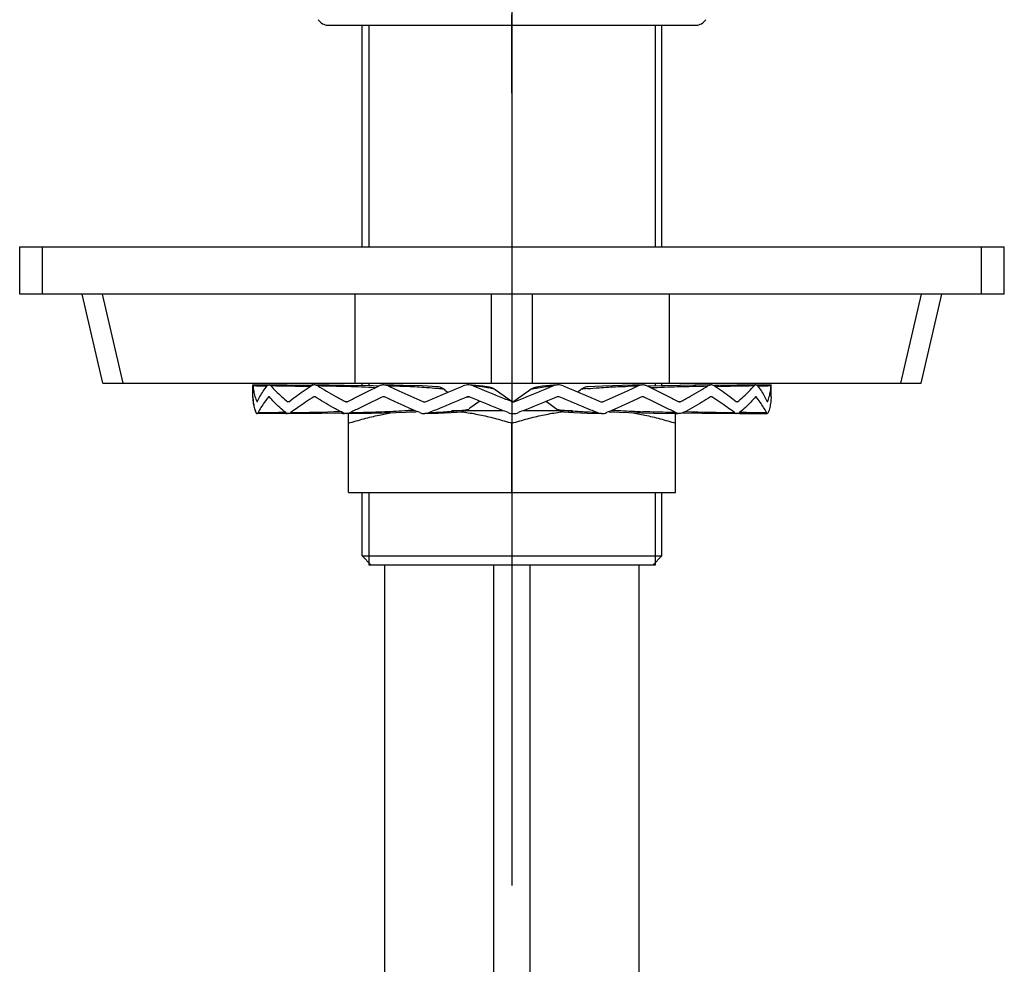
# Model space of a CAD drawing. Units: millimetres. Extents: x -328 to 680, y 373 to 1085.
# Drawn here: x 306 to 415, y 672 to 776 of the extents above; entities that cross this region are included whole.
import ezdxf

# ---------------------------------------------------------------- set-up
doc = ezdxf.new("R2010")
doc.units = ezdxf.units.MM
doc.header["$LTSCALE"] = 23.1
doc.linetypes.add('CENTER', pattern=[0.6, 0.375, -0.075, 0.075, -0.075])
for name, color, linetype in [('03__ASM_ALL_CURVES', 7, 'Continuous'), ('DEF_LAYER_ASSEM_MEMBER', 7, 'Continuous'), ('DEF_LAYER_AXIS', 7, 'Continuous')]:
    doc.layers.add(name, color=color, linetype=linetype)

msp = doc.modelspace()

# ---------------------------------------------------------------- linework, layer by layer
at = {"layer": '03__ASM_ALL_CURVES', "color": 4, "linetype": 'Continuous'}
msp.add_line((360.3833, 977.6775), (360.3833, 680.4482), dxfattribs=at)
at = {"layer": 'DEF_LAYER_ASSEM_MEMBER', "color": 7, "linetype": 'Continuous'}
for p, q in [((340.1342, 775.1028), (380.6325, 775.1028)), ((343.8833, 750.7037), (343.8833, 775.1028)), ((376.8833, 750.7037), (376.8833, 775.1028)), ((306.2207, 750.7037), (414.5459, 750.7037)), ((306.2207, 745.5037), (306.2207, 750.7037)), ((414.5459, 745.5037), (414.5459, 750.7037)), ((414.5459, 745.5037), (306.2207, 745.5037)), ((315.356, 735.7037), (313.0819, 745.5037)), ((317.606, 735.7037), (315.3319, 745.5037)), ((343.0781, 745.5037), (343.0781, 735.7037)), ((358.1333, 735.7037), (358.1333, 745.5037)), ((362.6333, 735.7037), (362.6333, 745.5037)), ((377.6886, 745.5037), (377.6886, 735.7037)), ((403.1607, 735.7037), (405.4348, 745.5037)), ((405.4107, 735.7037), (407.6848, 745.5037)), ((315.356, 735.7037), (405.4107, 735.7037)), ((343.8833, 735.4321), (343.8833, 735.7037)), ((376.8833, 735.4289), (376.8833, 735.7037)), ((331.8833, 735.5104), (331.8837, 735.5169)), ((331.8833, 734.2247), (331.8833, 735.4087)), ((331.8834, 735.5049), (331.8836, 735.5044)), ((333.5787, 735.5001), (331.8837, 735.517)), ((337.6684, 735.4743), (333.6518, 735.517)), ((338.2847, 735.4636), (337.6684, 735.4743)), ((341.9176, 735.4743), (338.6478, 735.517)), ((348.4057, 735.474), (346.2727, 735.5169)), ((356.4029, 735.4704), (355.6401, 735.5154)), ((378.8491, 735.4743), (376.8833, 735.4321)), ((382.1189, 735.517), (378.8491, 735.4743)), ((388.883, 735.517), (387.2806, 735.501)), ((388.8833, 735.5104), (388.883, 735.5169)), ((388.8833, 734.1918), (388.8833, 735.4087)), ((360.3833, 733.69), (360.4114, 733.6787)), ((360.4315, 733.6714), (360.4114, 733.6787)), ((332.3413, 732.3647), (335.6365, 732.398)), ((342.1823, 732.3648), (344.9078, 732.4073)), ((342.3833, 723.7037), (342.3833, 732.3679)), ((349.0419, 732.7037), (349.7119, 732.7037)), ((353.7248, 732.7037), (359.3907, 732.7037)), ((361.6556, 732.7037), (367.0419, 732.7037)), ((366.0024, 732.5866), (366.0112, 732.5878)), ((368.6701, 732.4105), (370.2324, 732.3651)), ((371.0684, 732.5714), (373.2278, 732.479)), ((371.3138, 732.7037), (371.7248, 732.7037)), ((373.2278, 732.479), (375.9733, 732.4086)), ((375.9733, 732.4086), (378.7992, 732.3648)), ((378.3833, 723.7037), (378.3833, 732.3712)), ((378.3833, 732.3679), (378.5844, 732.3648)), ((379.2326, 732.4487), (381.381, 732.4079)), ((381.381, 732.4079), (385.1315, 732.3648)), ((385.2664, 732.3972), (388.474, 732.3647)), ((385.4065, 732.3952), (388.4253, 732.3647)), ((360.3833, 723.7037), (360.3833, 731.3078)), ((342.3833, 723.7037), (378.3833, 723.7037)), ((343.8833, 716.7037), (343.8833, 723.7037)), ((376.8833, 716.7037), (376.8833, 723.7037)), ((343.8833, 716.7037), (376.8833, 716.7037)), ((344.8833, 715.7037), (343.8833, 716.7037)), ((375.8833, 715.7037), (376.8833, 716.7037)), ((376.1333, 715.7037), (344.6333, 715.7037)), ((346.3833, 599.0241), (346.3833, 715.7037)), ((358.3833, 599.0241), (358.3833, 715.7037)), ((362.3833, 599.0241), (362.3833, 715.7037)), ((374.3833, 599.0241), (374.3833, 715.7037))]:
    msp.add_line(p, q, dxfattribs=at)
at = {"layer": 'DEF_LAYER_ASSEM_MEMBER', "color": 2, "linetype": 'Continuous'}
for p, q in [((344.6333, 775.1028), (344.6333, 750.7037)), ((376.1333, 775.1028), (376.1333, 750.7037)), ((344.6333, 735.7037), (344.6333, 735.4161)), ((376.1333, 735.7037), (376.1333, 735.4127)), ((344.6333, 723.7037), (344.6333, 715.7037)), ((376.1333, 723.7037), (376.1333, 715.7037))]:
    msp.add_line(p, q, dxfattribs=at)
at = {"layer": 'DEF_LAYER_ASSEM_MEMBER', "color": 9, "linetype": 'Continuous'}
for p, q in [((308.7207, 745.5037), (308.7207, 750.7037)), ((412.0459, 745.5037), (412.0459, 750.7037)), ((335.7719, 733.6789), (335.7156, 733.6787)), ((342.1716, 733.6791), (342.0854, 733.6787)), ((355.462, 734.2031), (355.5745, 734.201)), ((355.5745, 734.201), (355.6825, 734.1989)), ((365.468, 734.2011), (365.36, 734.1991)), ((365.5802, 734.2031), (365.468, 734.2011)), ((332.2033, 732.473), (332.2465, 732.4737))]:
    msp.add_line(p, q, dxfattribs=at)
at = {"layer": 'DEF_LAYER_ASSEM_MEMBER', "color": 7, "linetype": 'Continuous'}
for points in [[(345.7195, 735.384), (345.1121, 735.4058), (341.9176, 735.4743)], [(352.2346, 735.3088), (350.4967, 735.405), (348.4057, 735.474)], [(357.8801, 735.2807), (357.1819, 735.3947), (356.4029, 735.4704)], [(365.4061, 735.5156), (364.5413, 735.4663), (363.7305, 735.3888), (363.0643, 735.2841)], [(374.737, 735.5169), (372.4956, 735.4722), (370.3492, 735.4011), (368.6757, 735.309)], [(382.2991, 735.517), (378.9387, 735.4732), (375.6748, 735.4028), (375.277, 735.3885)], [(387.2107, 735.517), (383.1367, 735.4738), (382.6576, 735.4654)], [(387.1148, 735.517), (383.0982, 735.4743), (382.6576, 735.4667)], [(335.7754, 732.3648), (339.452, 732.4071), (341.7449, 732.4504)], [(344.9078, 732.4073), (347.5897, 732.4757), (349.8247, 732.5714)], [(350.7984, 732.3651), (352.2523, 732.408), (353.6959, 732.4778), (354.9211, 732.5773)], [(366.0037, 732.5769), (367.1808, 732.4824), (368.6701, 732.4105)], [(379.2325, 732.4464), (381.3146, 732.4071), (384.9913, 732.3648)]]:
    msp.add_lwpolyline(points, dxfattribs=at)
for centre, radius, start, end in [((340.1333, 776.3528), 1.25, 211.974005, 270), ((380.6333, 776.3528), 1.25, 270, 328.025995), ((333.5493, 735.3409), 0.1741, 109.614834, 111.53707), ((338.486, 734.8309), 0.6902, 111.044798, 116.158592), ((338.4609, 734.9027), 0.6142, 89.380288, 101.348724), ((401.8556, 798.359), 80.03, 232.289939, 232.68069), ((355.5723, 734.0637), 1.4533, 87.326301, 112.259167), ((355.5714, 734.0502), 1.4669, 67.842182, 87.316504), ((357.575, 733.8275), 1.4849, 55.143898, 78.139798), ((363.3525, 733.8307), 1.4817, 101.215512, 124.894814), ((365.471, 734.0547), 1.4624, 92.54263, 112.191957), ((365.4701, 734.0688), 1.4482, 67.700935, 92.531846), ((320.5108, 796.1692), 77.4081, 307.487616, 307.849781), ((382.1254, 734.8774), 0.6395, 88.723035, 90.589966), ((387.1165, 735.3039), 0.2118, 89.218465, 90.454887), ((336.4649, 734.3037), 4.5815, 181.259226, 181.398393), ((337.5193, 735.9433), 5.67, 197.291851, 203.540874), ((335.7718, 733.7364), 0.0792, 256.023364, 270.154639), ((338.6413, 734.0977), 0.127, 89.858678, 101.163452), ((342.1713, 733.8352), 0.1782, 260.539505, 270.154179), ((346.2547, 733.9984), 0.2263, 89.808926, 98.405982), ((350.7682, 733.9266), 0.2697, 246.843409, 262.187636), ((350.7674, 733.9225), 0.2655, 262.234609, 270.274045), ((350.7674, 733.9229), 0.2658, 270.267802, 277.759829), ((350.7665, 733.928), 0.271, 277.809437, 293.103928), ((355.5726, 733.9318), 0.293, 97.441158, 112.184893), ((355.5722, 733.9338), 0.2909, 82.582008, 97.419886), ((454.8178, 595.0572), 169.7908, 125.24099, 125.761057), ((355.5718, 733.9311), 0.2937, 67.839423, 82.560055), ((360.4652, 733.9988), 0.3007, 235.394341, 246.908061), ((360.4649, 733.9982), 0.3, 246.920352, 269.999666), ((360.5233, 733.9569), 0.2999, 252.179825, 284.604332), ((360.4648, 733.9988), 0.3006, 270.012284, 280.329663), ((360.465, 733.9978), 0.2995, 280.329988, 293.08899), ((360.4645, 733.9988), 0.3006, 293.093373, 304.60835), ((360.5232, 733.9573), 0.3002, 284.606332, 291.901441), ((275.5067, 608.5608), 153.3388, 54.140917, 54.695995), ((365.4705, 733.9319), 0.2928, 97.45352, 112.195302), ((365.4701, 733.9348), 0.2899, 82.567319, 97.430568), ((365.4697, 733.9327), 0.2921, 67.77891, 82.54519), ((370.2633, 733.9263), 0.2693, 246.821074, 262.161027), ((370.2623, 733.921), 0.264, 262.212945, 269.745622), ((370.2623, 733.9206), 0.2636, 269.739288, 277.792848), ((370.2615, 733.9249), 0.268, 277.842023, 293.233366), ((374.7544, 734.0004), 0.2243, 90.171863, 98.442346), ((378.8098, 733.833), 0.1759, 260.481637, 269.869575), ((382.3053, 734.0998), 0.1248, 90.101113, 101.255481), ((385.1347, 733.7345), 0.0774, 255.875856, 269.934184), ((383.3748, 735.7849), 5.5346, 337.632722, 343.95797), ((337.62, 734.5997), 5.779, 201.457207, 201.592619), ((335.6324, 732.7425), 0.3776, 249.259395, 255.525016), ((341.9705, 733.2837), 0.9208, 246.477587, 254.157274), ((341.9587, 733.2421), 0.8776, 254.161189, 260.371711), ((341.9566, 733.235), 0.8702, 260.429214, 270.714207), ((350.7674, 733.6907), 1.3259, 246.68281, 271.338321), ((351.1374, 705.168), 27.6575, 82.139679, 82.357088), ((354.7499, 734.0017), 1.4376, 294.836332, 305.804528), ((360.5233, 733.8644), 1.4997, 248.093243, 269.99878), ((360.5233, 733.864), 1.4992, 269.999897, 291.910061), ((366.1714, 733.9965), 1.4327, 234.11182, 245.091574), ((370.2623, 733.6814), 1.3167, 268.701223, 293.400366), ((378.5954, 733.259), 0.8942, 269.294221, 271.524436), ((384.9949, 732.7672), 0.402, 269.482555, 271.058681)]:
    msp.add_arc(centre, radius, start, end, dxfattribs=at)
at = {"layer": 'DEF_LAYER_ASSEM_MEMBER', "color": 9, "linetype": 'Continuous'}
for centre, radius, start, end in [((322.4096, 87.1345), 648.3435, 89.0251591, 89.1619958), ((327.4878, 303.152), 432.3035, 88.586413, 89.156834), ((341.9671, 568.4681), 167.009, 88.015354, 88.361204), ((348.6651, 697.2544), 38.0285, 83.600283, 84.639923), ((356.0368, 726.2263), 9.1412, 78.511072, 79.569333), ((372.3045, 696.135), 39.1475, 95.293846, 96.301108), ((379.0323, 565.9326), 169.5431, 91.610107, 91.997841), ((393.4321, 298.6344), 436.8215, 90.841311, 91.396734), ((398.426, 83.1312), 652.3474, 90.8384342, 90.9671142), ((324.1249, 1299.1866), 566.7746, 270.841239, 271.142981), ((330.7787, 1073.1809), 340.7487, 270.887863, 271.802657), ((341.9619, 842.6396), 110.1403, 272.134236, 273.432447), ((343.7146, 812.7897), 80.2391, 273.459286, 273.805592), ((344.3534, 803.1951), 70.6233, 273.805129, 274.221629), ((351.0626, 764.6001), 32.0929, 274.770531, 276.234106), ((351.8391, 757.3951), 24.8462, 276.258417, 277.078199), ((352.4393, 752.6506), 20.0639, 277.046817, 279.03765), ((368.5476, 753.5497), 20.9621, 261.174701, 263.085097), ((369.1619, 758.509), 25.9593, 263.057009, 263.894657), ((369.8928, 765.4325), 32.9212, 263.911396, 265.02271), ((376.5811, 804.3641), 71.7912, 265.906595, 266.12311), ((377.1568, 812.9663), 80.4126, 266.128304, 266.581232), ((378.9892, 844.3976), 111.8973, 266.60437, 267.846976), ((390.199, 1078.7003), 346.2686, 268.22483, 269.115317), ((396.763, 1304.2634), 571.8519, 268.868268, 269.159491)]:
    msp.add_arc(centre, radius, start, end, dxfattribs=at)
at = {"layer": 'DEF_LAYER_ASSEM_MEMBER', "color": 7, "linetype": 'Continuous'}
for points, start_tangent, end_tangent in [([(331.8836, 735.5044), (331.8919, 735.4087)], (0.25418212, -0.96715637), (0.06092128, -0.99814257)), ([(331.8919, 735.4087), (331.9632, 734.8321), (332.1056, 734.258)], (0.06092128, -0.99814257), (0.29609334, -0.95515901)), ([(332.3611, 733.6787), (332.658, 734.2554), (333.0253, 734.8322), (333.4615, 735.4087)], (0.41302073, 0.91072163), (0.63229023, 0.77473161)), ([(333.6518, 735.5156), (333.5848, 735.5049), (333.4615, 735.4087)], (-0.99996855, 0.00793059), (-0.63229023, -0.77473161)), ([(333.4908, 735.5049), (333.5559, 735.5155)], (0.9419958, 0.33562465), (0.99997124, -0.00758461)), ([(333.8494, 735.4087), (333.7169, 735.5049), (333.6518, 735.5156)], (-0.67212196, 0.74044046), (-0.99996855, 0.00793059)), ([(333.8494, 735.4087), (334.4062, 734.8321), (335.0288, 734.2554), (335.7156, 733.6787)], (0.67212196, -0.74044046), (0.77980895, -0.62601758)), ([(335.8285, 733.6787), (336.5874, 734.2554), (337.4065, 734.8321), (338.2838, 735.4087)], (0.78389653, 0.62089148), (0.84351042, 0.5371128)), ([(338.2381, 735.475), (338.3401, 735.5049)], (0.93345126, 0.35870425), (0.98026167, 0.19770449)), ([(338.6478, 735.5168), (338.5186, 735.5049), (338.2838, 735.4087)], (-0.99994712, 0.01028362), (-0.84351043, -0.5371128)), ([(339.0072, 735.4087), (338.765, 735.5049), (338.6478, 735.5168)], (-0.85449158, 0.51946525), (-0.99994712, 0.01028362)), ([(339.0072, 735.4087), (339.9825, 734.8321), (341.0094, 734.2554), (342.0854, 733.6787)], (0.85449158, -0.51946525), (0.88560199, -0.46444495)), ([(342.2576, 733.6787), (343.3868, 734.2554), (344.5591, 734.832), (345.7716, 735.4087)], (0.88684291, 0.46207105), (0.90561259, 0.42410594)), ([(346.2727, 735.5169), (346.0895, 735.5049), (345.7716, 735.4087)], (-0.99987412, 0.01586627), (-0.90561259, -0.42410593)), ([(346.7433, 735.4087), (346.4206, 735.5049), (346.2727, 735.5169)], (-0.90920455, 0.41634971), (-0.99987412, 0.01586627)), ([(346.7433, 735.4087), (348.0194, 734.8321), (349.3267, 734.2554), (350.6621, 733.6787)], (0.90920455, -0.41634972), (0.91942585, -0.39326341)), ([(350.8728, 733.6787), (352.2364, 734.2554), (353.6205, 734.8321), (355.0217, 735.4087)], (0.91982525, 0.39232832), (0.92545127, 0.37886666)), ([(352.9039, 735.046), (352.6189, 735.2144), (352.311, 735.3008), (352.2346, 735.3088)], (-0.7910864, 0.61170443), (-0.99749974, 0.07067011)), ([(356.1246, 735.4087), (357.5476, 734.8321), (358.9776, 734.2554), (360.3833, 733.69)], (0.92633997, -0.37668855), (0.92781105, -0.37305047)), ([(360.2944, 733.7513), (359.6695, 734.1829), (359.0456, 734.6144), (358.4236, 735.046)], (-0.82295648, 0.56810442), (-0.82109004, 0.57079868)), ([(360.6352, 733.6787), (362.0686, 734.2554), (363.4975, 734.8321), (364.9186, 735.4087)], (0.92780601, 0.373063), (0.92613811, 0.37718457)), ([(362.5049, 735.046), (361.8835, 734.6144), (361.26, 734.1829), (360.6353, 733.7513)], (-0.82076434, -0.57126693), (-0.82292969, -0.56814323)), ([(366.0196, 735.4087), (367.4178, 734.8321), (368.7981, 734.2554), (370.1573, 733.6787)], (0.92519429, -0.37949377), (0.91932389, -0.3935017)), ([(368.6757, 735.3089), (368.5977, 735.3008), (368.2915, 735.2144), (368.0079, 735.046)], (-0.99759604, -0.06929753), (-0.7895977, -0.61362487)), ([(370.3672, 733.6787), (371.6974, 734.2554), (372.9989, 734.8321), (374.2685, 735.4087)], (0.91890982, 0.39446766), (0.90834738, 0.4182165)), ([(374.737, 735.5169), (374.5895, 735.5049), (374.2685, 735.4087)], (-0.99987972, -0.01550924), (-0.90834738, -0.4182165)), ([(375.2347, 735.4087), (374.9186, 735.5049), (374.737, 735.5169)], (-0.90464226, 0.42617178), (-0.99987972, -0.01550924)), ([(375.2347, 735.4087), (376.4396, 734.832), (377.6037, 734.2554), (378.7243, 733.6787)], (0.90464226, -0.42617178), (0.88528602, -0.46504694)), ([(378.895, 733.6787), (379.9617, 734.2554), (380.9787, 734.8321), (381.9436, 735.4087)], (0.88400592, 0.46747571), (0.85188011, 0.52373684)), ([(382.2991, 735.5168), (382.183, 735.5049), (381.9436, 735.4087)], (-0.99994952, -0.01004815), (-0.85188011, -0.52373684)), ([(382.6586, 735.4087), (382.4266, 735.5049), (382.2991, 735.5168)], (-0.84052493, 0.54177287), (-0.99994952, -0.01004815)), ([(382.6586, 735.4087), (383.5247, 734.8321), (384.3322, 734.2554), (385.0791, 733.6787)], (0.84052493, -0.54177287), (0.77876525, -0.62731546)), ([(385.19, 733.6787), (385.8645, 734.2554), (386.4743, 734.8321), (387.0182, 735.4087)], (0.77452501, 0.63254329), (0.66271221, 0.74887417)), ([(387.2107, 735.5155), (387.1472, 735.5049), (387.0182, 735.4087)], (-0.99997124, -0.00758461), (-0.66271221, -0.74887417)), ([(387.3957, 735.4087), (387.2758, 735.5049), (387.2107, 735.5155)], (-0.62135699, 0.7835276), (-0.99997124, -0.00758461)), ([(387.3957, 735.4087), (387.8185, 734.8322), (388.1721, 734.2554), (388.4552, 733.6787)], (0.62135698, -0.7835276), (0.39461484, -0.91884663)), ([(388.6939, 734.2554), (388.8231, 734.8321), (388.8802, 735.4087)], (0.2752367, 0.96137649), (0.03658516, 0.99933054)), ([(388.8802, 735.4087), (388.8833, 735.5049)], (0.03658516, 0.99933054), (-0.99996212, 0.0087038)), ([(331.8833, 734.2031), (331.8835, 734.2223)], (0.00244851, 0.999997), (0.99931881, 0.03690405)), ([(331.8833, 734.1918), (331.918, 733.6264), (332.0248, 733.0497), (332.2033, 732.473)], (0.0000163, -1), (0.34836171, -0.93736019)), ([(331.8835, 734.2223), (331.8844, 734.2031)], (0.99775785, -0.06692739), (0.02197569, -0.99975851)), ([(332.2415, 732.4857), (332.054, 733.0497), (331.9332, 733.6264), (331.8847, 734.1919)], (-0.36580575, 0.93069122), (-0.02440396, 0.99970218)), ([(332.3335, 733.6598), (332.3212, 733.6787)], (-0.87919369, 0.47646454), (-0.39834624, 0.91723512)), ([(332.341, 733.658), (332.3342, 733.6595), (332.3335, 733.6598)], (-0.99999957, -0.00092938), (-0.87919369, 0.47646454)), ([(332.3611, 733.6787), (332.3478, 733.6595), (332.341, 733.658)], (-0.41302073, -0.91072163), (-0.99999957, -0.00092937)), ([(333.6117, 734.2031), (333.1541, 733.6267), (332.7652, 733.0498), (332.4462, 732.473)], (-0.64894443, -0.76083581), (-0.44135777, -0.89733122)), ([(333.6371, 734.2223), (333.6117, 734.2031)], (-0.94603542, -0.32406324), (-0.64894443, -0.76083581)), ([(333.6504, 734.2244), (333.6371, 734.2223)], (-0.99999858, 0.00168555), (-0.94603542, -0.32406324)), ([(333.6893, 734.2031), (333.6635, 734.2223), (333.6504, 734.2244)], (-0.65690516, 0.75397322), (-0.99999858, 0.00168555)), ([(335.4945, 732.473), (334.8276, 733.0497), (334.2253, 733.6264), (333.6893, 734.2031)], (-0.77126612, 0.63651283), (-0.65690516, 0.75397322)), ([(335.7527, 733.6595), (335.7156, 733.6787)], (-0.97009313, 0.24273303), (-0.77980895, 0.62601758)), ([(335.8285, 733.6787), (335.7911, 733.6595), (335.772, 733.6571)], (-0.78389653, -0.62089148), (-0.99999824, -0.00187475)), ([(338.5691, 734.2031), (337.6741, 733.6264), (336.8366, 733.0497), (336.0587, 732.473)], (-0.84807975, -0.52986861), (-0.79172115, -0.61088265)), ([(338.6167, 734.2223), (338.5691, 734.2031)], (-0.98098028, -0.1941074), (-0.84807975, -0.52986861)), ([(338.7138, 734.2031), (338.666, 734.2223), (338.6416, 734.2247)], (-0.85027444, 0.5263396), (-0.99999775, 0.00212278)), ([(341.7445, 732.473), (340.6835, 733.0497), (339.6725, 733.6264), (338.7138, 734.2031)], (-0.88302584, 0.46932436), (-0.85027444, 0.5263396)), ([(342.142, 733.6595), (342.0854, 733.6787)], (-0.98635627, 0.16462474), (-0.88560199, 0.46444495)), ([(342.2576, 733.6787), (342.2007, 733.6595), (342.1718, 733.6571)], (-0.88684291, -0.46207105), (-0.99999684, -0.00251302)), ([(346.1576, 734.2031), (344.9333, 733.6263), (343.7482, 733.0497), (342.6052, 732.473)], (-0.90710318, -0.42090833), (-0.88923381, -0.45745298)), ([(346.2216, 734.2223), (346.1576, 734.2031)], (-0.98923385, -0.14634337), (-0.90710318, -0.42090833)), ([(346.352, 734.2031), (346.2878, 734.2223), (346.2555, 734.2247)], (-0.90782127, 0.41935731), (-0.99999479, 0.00322739)), ([(350.2426, 732.473), (348.9156, 733.0497), (347.6177, 733.6264), (346.352, 734.2031)], (-0.91859175, 0.39520779), (-0.90782127, 0.41935731)), ([(355.462, 734.2031), (354.056, 733.6264), (352.6663, 733.0497), (351.2959, 732.473)], (-0.92583319, -0.37793241), (-0.92058945, -0.39053176)), ([(359.9638, 732.473), (358.5308, 733.0497), (357.1026, 733.6264), (355.6826, 734.2031)], (-0.92779694, 0.37308555), (-0.92601087, 0.37749684)), ([(365.3599, 734.2031), (363.9419, 733.6264), (362.5151, 733.0497), (361.0827, 732.473)], (-0.92578726, -0.3780449), (-0.92777203, -0.3731475)), ([(369.7356, 732.473), (368.3695, 733.0497), (366.9833, 733.6264), (365.5802, 734.2031)], (-0.92011671, 0.39164427), (-0.92559856, 0.37850669)), ([(374.6576, 734.2031), (373.3986, 733.6264), (372.1068, 733.0497), (370.7852, 732.473)], (-0.90692034, -0.42130215), (-0.91804566, -0.39647468)), ([(374.7214, 734.2223), (374.6576, 734.2031)], (-0.98915032, -0.1469069), (-0.90692034, -0.42130215)), ([(374.8509, 734.2031), (374.7873, 734.2223), (374.7537, 734.2247)], (-0.90617964, 0.42289297), (-0.99999536, -0.00304564)), ([(378.3794, 732.473), (377.245, 733.0497), (376.0679, 733.6263), (374.8509, 734.2031)], (-0.8877522, 0.46032165), (-0.90617964, 0.42289297)), ([(378.7807, 733.6595), (378.7243, 733.6787)], (-0.98620634, 0.16552054), (-0.88528602, 0.46504694)), ([(378.895, 733.6787), (378.8389, 733.6595), (378.8094, 733.6571)], (-0.88400592, -0.46747571), (-0.99999723, 0.00235356)), ([(382.2336, 734.2031), (381.2855, 733.6264), (380.2845, 733.0497), (379.233, 732.473)], (-0.84752026, -0.53076304), (-0.88134813, -0.47246743)), ([(382.2809, 734.2223), (382.2336, 734.2031)], (-0.9806992, -0.19552258), (-0.84752026, -0.53076304)), ([(382.3767, 734.2031), (382.3297, 734.2223), (382.3051, 734.2247)], (-0.84525084, 0.53436975), (-0.99999812, -0.00193972)), ([(384.8526, 732.473), (384.0866, 733.0497), (383.2606, 733.6264), (382.3767, 734.2031)], (-0.78688053, 0.61710537), (-0.84525084, 0.53436975)), ([(385.1158, 733.6595), (385.0791, 733.6787)], (-0.96953069, 0.24496988), (-0.77876525, 0.62731546)), ([(385.19, 733.6787), (385.1536, 733.6595), (385.1346, 733.6571)], (-0.77452501, -0.63254329), (-0.9999986, 0.00167479)), ([(387.1742, 734.2031), (386.6512, 733.6264), (386.0618, 733.0497), (385.4073, 732.473)], (-0.6469108, -0.76256568), (-0.76566147, -0.64324375)), ([(387.1992, 734.2223), (387.1742, 734.2031)], (-0.94498737, -0.32710683), (-0.6469108, -0.76256568)), ([(387.2121, 734.2244), (387.1992, 734.2223)], (-0.99999901, -0.00140728), (-0.94498736, -0.32710683)), ([(387.2497, 734.2031), (387.225, 734.2223), (387.2121, 734.2244)], (-0.63864536, 0.7695012), (-0.99999901, -0.00140728)), ([(388.3745, 732.473), (388.0693, 733.0498), (387.6939, 733.6267), (387.2497, 734.2031)], (-0.42379172, 0.90575967), (-0.63864536, 0.7695012)), ([(388.466, 733.6605), (388.4552, 733.6787)], (-0.82556468, 0.5643075), (-0.39461484, 0.91884663)), ([(388.4743, 733.6581), (388.4679, 733.6595), (388.466, 733.6605)], (-0.99999986, 0.00052384), (-0.82556468, 0.5643075)), ([(388.493, 733.6787), (388.4807, 733.6595), (388.4743, 733.6581)], (-0.37952371, -0.92518201), (-0.99999986, 0.00052384)), ([(388.8833, 734.1918), (388.8486, 733.6264), (388.7419, 733.0497), (388.5633, 732.473)], (-0.0000163, -1), (-0.34836171, -0.93736019)), ([(388.8831, 734.2223), (388.8822, 734.2031)], (-0.99775785, -0.06692739), (-0.02197569, -0.99975851)), ([(332.2033, 732.473), (332.2608, 732.3769)], (0.34836171, -0.93736019), (0.89834397, -0.43929274)), ([(332.3022, 732.3798), (332.2465, 732.473)], (-0.85243795, 0.5228284), (-0.36800432, 0.92982408)), ([(332.2608, 732.3769), (332.2926, 732.3701)], (0.89834397, -0.43929274), (0.99999502, 0.00315553)), ([(332.3413, 732.3697), (332.3076, 732.3769), (332.3022, 732.3798)], (-0.9999918, -0.00405026), (-0.85243795, 0.5228284)), ([(332.4462, 732.473), (332.3756, 732.3769), (332.3413, 732.3697)], (-0.44135777, -0.89733122), (-0.9999918, -0.00405026)), ([(335.7754, 732.3652), (335.6763, 732.3769), (335.4945, 732.473)], (-0.99995932, -0.00901963), (-0.77126612, 0.63651282)), ([(335.538, 732.3769), (335.6352, 732.3652)], (0.96848653, -0.24906594), (0.99996173, 0.00874902)), ([(336.0587, 732.473), (335.8685, 732.3769), (335.7754, 732.3652)], (-0.79172115, -0.61088265), (-0.99995932, -0.00901963)), ([(342.1823, 732.3649), (342.0251, 732.3769), (341.7445, 732.473)], (-0.99992432, -0.01230296), (-0.88302585, 0.46932436)), ([(342.6052, 732.473), (342.3183, 732.3769), (342.1823, 732.3649)], (-0.88923381, -0.45745298), (-0.99992432, -0.01230296)), ([(342.3833, 731.3078), (344.0923, 731.8013), (345.7544, 732.198), (347.2132, 732.4707)], (0.95460439, 0.29787658), (0.98724276, 0.15922225)), ([(351.2959, 732.473), (350.947, 732.3769), (350.7984, 732.3651)], (-0.92058946, -0.39053176), (-0.99972843, -0.02330389)), ([(354.9198, 732.5656), (355.3674, 732.5001), (357.0123, 732.198), (358.6756, 731.801), (360.3833, 731.3078)], (0.99060464, -0.13675686), (0.95460439, -0.29787658)), ([(360.3833, 731.3078), (362.0912, 731.801), (363.7545, 732.198), (365.3994, 732.5001), (366.0024, 732.5866)], (0.95460439, 0.29787658), (0.99136575, 0.13112568)), ([(370.2324, 732.3651), (370.0833, 732.3769), (369.7356, 732.473)], (-0.99974405, 0.02262368), (-0.92011671, 0.39164427)), ([(373.5244, 732.4754), (375.0124, 732.1979), (376.6744, 731.8013), (378.3833, 731.3078)], (0.9874049, -0.15821368), (0.95460439, -0.29787658)), ([(378.7992, 732.3649), (378.664, 732.3769), (378.3794, 732.473)], (-0.9999276, 0.01203277), (-0.8877522, 0.46032165)), ([(379.233, 732.473), (378.9548, 732.3769), (378.7992, 732.3649)], (-0.88134813, -0.47246743), (-0.9999276, 0.01203277)), ([(385.1315, 732.3652), (385.0397, 732.3769), (384.8526, 732.473)], (-0.99996173, 0.00874902), (-0.78688053, 0.61710537)), ([(385.4073, 732.473), (385.2287, 732.3769), (385.1315, 732.3652)], (-0.76566147, -0.64324375), (-0.99996173, 0.00874902)), ([(388.474, 732.3701), (388.4415, 732.3769), (388.3745, 732.473)], (-0.99999502, 0.00315553), (-0.42379173, 0.90575967)), ([(388.5633, 732.473), (388.5059, 732.3769), (388.474, 732.3701)], (-0.34836171, -0.93736019), (-0.99999502, 0.00315553))]:
    msp.add_spline(points, degree=3, dxfattribs=dict(at, start_tangent=start_tangent, end_tangent=end_tangent))
at = {"layer": 'DEF_LAYER_ASSEM_MEMBER', "color": 9, "linetype": 'Continuous'}
for points, start_tangent, end_tangent in [([(345.3703, 735.2183), (342.3162, 735.3306), (339.0072, 735.4087)], (-0.99894748, 0.04586865), (-0.99982017, 0.01896408)), ([(352.2176, 735.1167), (350.9842, 735.2164), (348.9302, 735.3306), (347.7509, 735.3769)], (-0.99560228, 0.09368086), (-0.9993951, 0.03477705)), ([(357.6918, 735.2164), (356.9255, 735.3306), (356.1246, 735.4087)], (-0.98343766, 0.1812467), (-0.99688269, 0.07889811)), ([(358.4236, 735.046), (357.8575, 735.1843)], (-0.96003277, 0.27988762), (-0.97992232, 0.19937965)), ([(362.5049, 735.046), (363.0872, 735.1822)], (0.96337883, 0.26814405), (0.98146892, 0.19162138)), ([(363.0872, 735.1822), (363.2721, 735.2164), (364.0766, 735.3306), (364.9186, 735.4087)], (0.98146892, 0.19162138), (0.99718202, 0.07502012)), ([(368.6926, 735.1155), (369.9584, 735.2164), (372.0457, 735.3306), (373.1217, 735.3726)], (0.99571112, 0.0925168), (0.99938586, 0.03504141)), ([(375.6261, 735.2226), (378.6082, 735.3306), (381.9436, 735.4087)], (0.99899341, 0.04485726), (0.99982301, 0.01881371)), ([(360.6353, 733.7513), (360.6304, 733.716), (360.6307, 733.6936)], (-0.16908981, -0.98560065), (0.14359786, -0.98963612)), ([(342.6052, 732.473), (345.3899, 732.551), (346.0636, 732.5756)], (0.99974673, 0.02250487), (0.99925374, 0.03862581)), ([(351.2959, 732.473), (352.8098, 732.551), (353.7316, 732.6184)], (0.99913818, 0.04150791), (0.99647433, 0.08389825)), ([(369.7356, 732.473), (368.1827, 732.551), (367.0365, 732.6354)], (-0.99918119, 0.04045913), (-0.99619733, 0.08712571)), ([(378.3794, 732.473), (375.5632, 732.551), (374.7854, 732.5793)], (-0.9997524, 0.02225183), (-0.99924594, 0.03882717))]:
    msp.add_spline(points, degree=3, dxfattribs=dict(at, start_tangent=start_tangent, end_tangent=end_tangent))
at = {"layer": 'DEF_LAYER_AXIS', "color": 7, "linetype": 'CENTER'}
msp.add_line((360.3833, 767.6229), (360.3833, 993.5048), dxfattribs=at)

doc.saveas('drawing.dxf')
